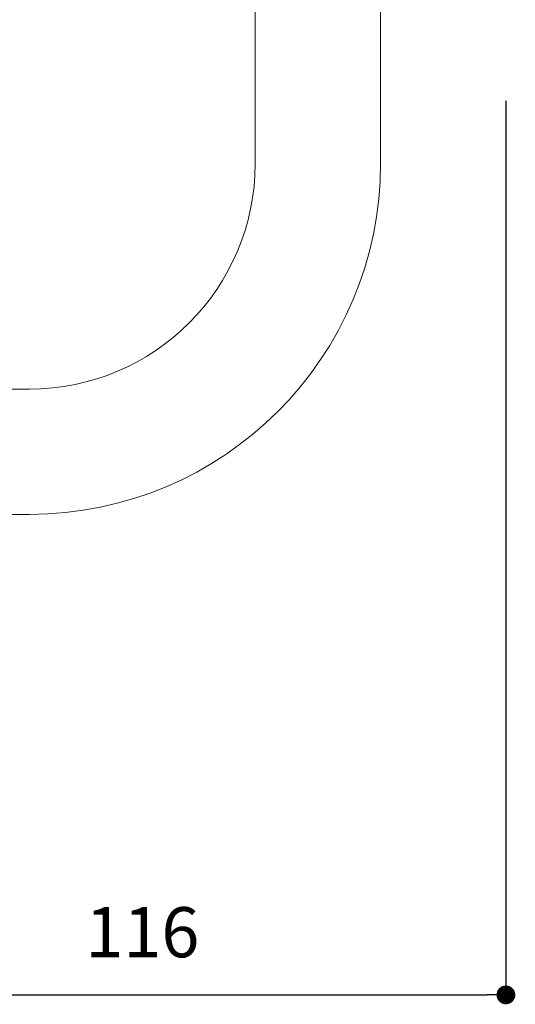
# Model space of a CAD drawing. Units: millimetres. Extents: x 0 to 630, y 0 to 891.
# Drawn here: x 433 to 513, y 237 to 395 of the extents above; entities that cross this region are included whole.
import ezdxf

# ---------------------------------------------------------------- set-up
doc = ezdxf.new("R2010")
doc.units = ezdxf.units.MM
doc.header["$LTSCALE"] = 1.5
doc.header["$PDMODE"] = 1
doc.header["$PDSIZE"] = -2
doc.layers.add('DIM', color=3, linetype='Continuous', lineweight=13)
doc.layers.add('MODEL', color=7, linetype='Continuous', lineweight=20)
doc.styles.add('ＭＳ ゴシック', font='msgothic.ttc', dxfattribs={"bigfont": 'ＭＳ ゴシック'})
doc.dimstyles.new('tfrom線あり', dxfattribs={"dimtxt": 8, "dimasz": 3, "dimexe": 0, "dimexo": 10, "dimgap": 6, "dimtad": 1, "dimdec": 0, "dimzin": 11, "dimdsep": 46, "dimtxsty": 'ＭＳ ゴシック', "dimblk": 'DOT', "dimcen": 0, "dimazin": 0, "dimtfac": 1, "dimtdec": 1, "dimtix": 1, "dimtofl": 0, "dimtmove": 0, "dimatfit": 0, "dimldrblk": 'DOT', "dimfxl": 1, "dimfrac": 2, "dimtolj": 1, "dimtzin": 11, "dimarcsym": 0})

# ---------------------------------------------------------------- blocks, each defined once
blk = doc.blocks.new('_DOT')
at = {"color": 0, "linetype": 'ByBlock', "lineweight": -2}
blk.add_line((-0.5, 0), (-1, 0), dxfattribs=at)
at = {"color": 0, "linetype": 'ByBlock', "lineweight": -2, "const_width": 0.5}
blk.add_lwpolyline([(-0.25, 0, 1), (0.25, 0, 1)], format="xyb", close=True, dxfattribs=at)
blk = doc.blocks.new('*D16')
at = {"layer": 'Defpoints', "color": 0}
for p in [(511.04, 391.63), (395.04, 271.36), (511.04, 238.96)]:
    blk.add_point(p, dxfattribs=at)
at = {"layer": 'DIM', "color": 0, "lineweight": -2}
for p, q in [((511.04, 381.63), (511.04, 238.96)), ((395.04, 261.36), (395.04, 238.96)), ((398.04, 238.96), (508.04, 238.96))]:
    blk.add_line(p, q, dxfattribs=at)
at = {"layer": 'DIM', "color": 0, "lineweight": -2, "xscale": 3, "yscale": 3, "zscale": 3, "rotation": 180}
blk.add_blockref('_DOT', (395.04, 238.96), dxfattribs=at)
at = {"layer": 'DIM', "color": 0, "lineweight": -2, "xscale": 3, "yscale": 3, "zscale": 3}
blk.add_blockref('_DOT', (511.04, 238.96), dxfattribs=at)
at = {"layer": 'DIM', "color": 0, "insert": (453.04, 248.96), "char_height": 8, "attachment_point": 5, "style": 'ＭＳ ゴシック'}
blk.add_mtext('\\A1;116', dxfattribs=at)

msp = doc.modelspace()

# ---------------------------------------------------------------- linework, layer by layer
at = {"layer": 'MODEL'}
for p, q in [((471.04, 399.63), (471.04, 371.63)), ((491.04, 371.63), (491.04, 399.63)), ((435.04, 335.63), (405.04, 335.63)), ((405.04, 315.63), (435.04, 315.63))]:
    msp.add_line(p, q, dxfattribs=at)
for radius in [36, 56]:
    msp.add_arc((435.04, 371.63), radius, 270, 0, dxfattribs=at)

# ---------------------------------------------------------------- dimensions: what is measured, and where the dimension line sits
at = {"layer": 'DIM'}
dim = msp.add_linear_dim(base=(511.04, 238.96), p1=(395.04, 271.36), p2=(511.04, 391.63), dimstyle='tfrom線あり', override={"dimlfac": 1, "dimpost": '<>'}, dxfattribs=at)
dim.commit()
dim.dimension.update_dxf_attribs({"geometry": '*D16', "text_midpoint": (453.04, 248.96)})

doc.saveas('drawing.dxf')
